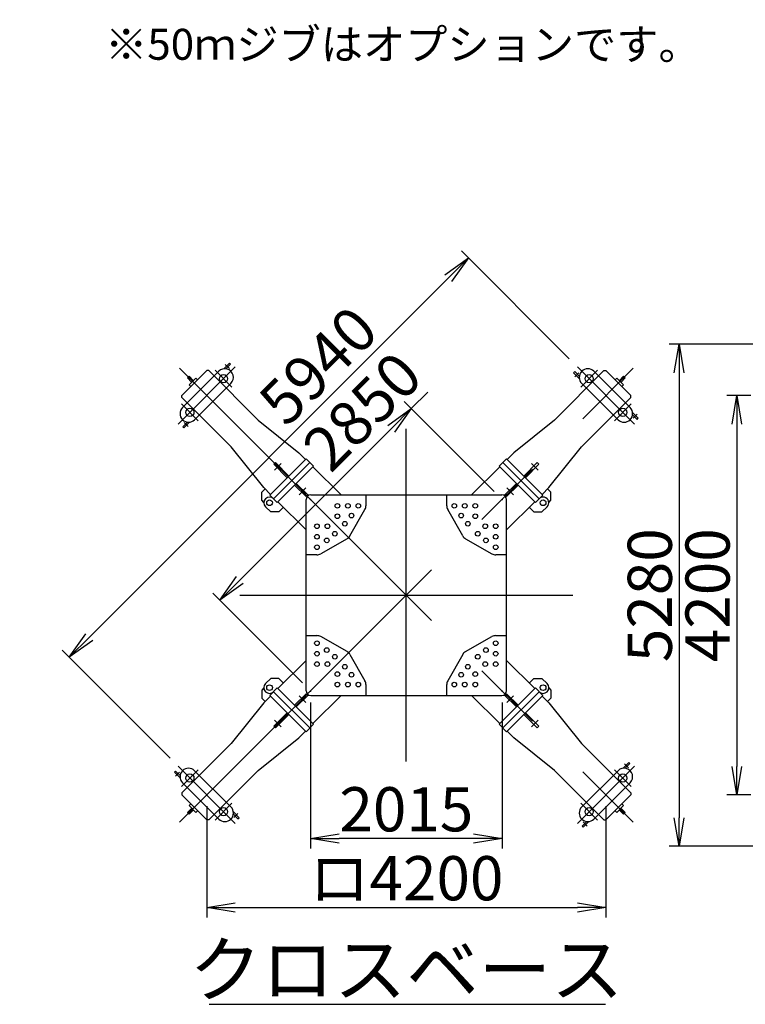
# Model space of a CAD drawing. Extents: x 2 to 208, y 2 to 295.
# Drawn here: x 89 to 140, y 20 to 89 of the extents above; entities that cross this region are included whole.
import ezdxf

# ---------------------------------------------------------------- set-up
doc = ezdxf.new("R2010")
doc.units = 0
doc.header["$LTSCALE"] = 20
doc.linetypes.add('CENTER', pattern=[2, 1.25, -0.25, 0.25, -0.25])
doc.layers.get('0').update_dxf_attribs({"linetype": 'CONTINUOUS'})
for name, color, linetype in [('AAA0', 7, 'CONTINUOUS'), ('BE0', 7, 'CONTINUOUS'), ('MAIN0', 7, 'CONTINUOUS')]:
    doc.layers.add(name, color=color, linetype=linetype)
doc.styles.add('KNJYOKO', font='TXT', dxfattribs={"bigfont": 'BIGFONT'})
doc.dimstyles.new('BE005', dxfattribs={"dimtxt": 3.1, "dimasz": 2, "dimexe": 0.7, "dimexo": 0.8, "dimgap": 0.09, "dimtad": 1, "dimdec": 3, "dimlfac": 150, "dimdsep": 46, "dimtxsty": 'Standard', "dimcen": 0.09, "dimaunit": 1, "dimadec": 4, "dimazin": 2, "dimtfac": 0.903226, "dimtdec": 4, "dimtmove": 0, "dimatfit": 3, "dimfxl": 0, "dimtvp": 0.66129, "dimtolj": 1, "dimtzin": 0, "dimarcsym": 0})
doc.dimstyles.new('MAIN001', dxfattribs={"dimtxt": 3.1, "dimasz": 2, "dimexe": 0.7, "dimexo": 0.8, "dimgap": 0.09, "dimtad": 1, "dimdec": 3, "dimlfac": 350, "dimdsep": 46, "dimtxsty": 'Standard', "dimcen": 0.09, "dimaunit": 1, "dimadec": 4, "dimazin": 2, "dimtfac": 0.903226, "dimtdec": 4, "dimtmove": 0, "dimatfit": 3, "dimfxl": 0, "dimtvp": 0.66129, "dimtolj": 1, "dimtzin": 0, "dimarcsym": 0})

# ---------------------------------------------------------------- blocks, each defined once
blk = doc.blocks.new('_DOT')
at = {"color": 0, "linetype": 'ByBlock', "lineweight": -2}
blk.add_line((-0.5, 0), (-1, 0), dxfattribs=at)
at = {"color": 0, "linetype": 'ByBlock', "lineweight": -2, "const_width": 0.5}
blk.add_lwpolyline([(-0.25, 0, 1), (0.25, 0, 1)], format="xyb", close=True, dxfattribs=at)
blk = doc.blocks.new('_OPEN')
at = {"color": 0, "linetype": 'ByBlock', "lineweight": -2}
for p, q in [((-1, 0.166667), (0, 0)), ((0, 0), (-1, -0.166667)), ((0, 0), (-1, 0))]:
    blk.add_line(p, q, dxfattribs=at)
blk = doc.blocks.new('*D24')
at = {"layer": 'MAIN0', "color": 0, "linetype": 'ByBlock', "lineweight": -2}
for p, q in [((138.114, 181.114), (138.114, 177.148)), ((47.686, 177.848), (136.114, 177.848))]:
    blk.add_line(p, q, dxfattribs=at)
at = {"layer": 'MAIN0', "color": 0, "linetype": 'ByBlock', "rotation": 180}
blk.add_blockref('_DOT', (46.686, 177.848), dxfattribs=at)
at = {"layer": 'MAIN0', "color": 0, "linetype": 'ByBlock', "xscale": 2, "yscale": 2, "zscale": 2}
blk.add_blockref('_OPEN', (138.114, 177.848), dxfattribs=at)
at = {"layer": 'MAIN0', "color": 0, "linetype": 'ByBlock', "insert": (132.414, 179.898), "char_height": 3.1, "attachment_point": 5, "line_spacing_factor": 0.774194}
blk.add_mtext('\\A1;32000', dxfattribs=at)
blk = doc.blocks.new('*D45')
at = {"layer": 'BE0', "color": 0, "linetype": 'ByBlock', "lineweight": -2}
for p, q in [((102.346, 33.97), (102.346, 26.177)), ((130.346, 33.97), (130.346, 26.177)), ((104.346, 26.877), (128.346, 26.877))]:
    blk.add_line(p, q, dxfattribs=at)
at = {"layer": 'BE0', "color": 0, "linetype": 'ByBlock', "xscale": 2, "yscale": 2, "zscale": 2, "rotation": 180}
blk.add_blockref('_OPEN', (102.346, 26.877), dxfattribs=at)
at = {"layer": 'BE0', "color": 0, "linetype": 'ByBlock', "xscale": 2, "yscale": 2, "zscale": 2}
blk.add_blockref('_OPEN', (130.346, 26.877), dxfattribs=at)
at = {"layer": 'BE0', "color": 0, "linetype": 'ByBlock', "insert": (116.346, 28.927), "char_height": 3.1, "attachment_point": 5, "line_spacing_factor": 0.774194, "style": 'KNJYOKO'}
blk.add_mtext('\\A1;ロ4200', dxfattribs=at)
blk = doc.blocks.new('*D48')
at = {"layer": 'BE0', "color": 0, "linetype": 'ByBlock', "lineweight": -2}
for p, q in [((140.504, 62.77), (138.824, 62.77)), ((139.524, 60.77), (139.524, 36.77)), ((140.504, 34.77), (138.824, 34.77))]:
    blk.add_line(p, q, dxfattribs=at)
at = {"layer": 'BE0', "color": 0, "linetype": 'ByBlock', "xscale": 2, "yscale": 2, "zscale": 2}
for p, rotation in [((139.524, 62.77), 90), ((139.524, 34.77), 270)]:
    blk.add_blockref('_OPEN', p, dxfattribs=dict(at, rotation=rotation))
at = {"layer": 'BE0', "color": 0, "linetype": 'ByBlock', "insert": (137.474, 48.77), "char_height": 3.1, "attachment_point": 5, "rotation": 90, "line_spacing_factor": 0.774194}
blk.add_mtext('\\A1;4200', dxfattribs=at)
blk = doc.blocks.new('*D49')
at = {"layer": 'BE0', "color": 0, "linetype": 'ByBlock', "lineweight": -2}
for p, q in [((150.56, 66.37), (134.771, 66.37)), ((135.471, 64.37), (135.471, 33.17)), ((150.56, 31.17), (134.771, 31.17))]:
    blk.add_line(p, q, dxfattribs=at)
at = {"layer": 'BE0', "color": 0, "linetype": 'ByBlock', "xscale": 2, "yscale": 2, "zscale": 2}
for p, rotation in [((135.471, 66.37), 90), ((135.471, 31.17), 270)]:
    blk.add_blockref('_OPEN', p, dxfattribs=dict(at, rotation=rotation))
at = {"layer": 'BE0', "color": 0, "linetype": 'ByBlock', "insert": (133.421, 48.77), "char_height": 3.1, "attachment_point": 5, "rotation": 90, "line_spacing_factor": 0.774194}
blk.add_mtext('\\A1;5280', dxfattribs=at)
blk = doc.blocks.new('*D50')
at = {"layer": 'BE0', "color": 0, "linetype": 'ByBlock', "lineweight": -2}
for p, q in [((127.777, 65.34), (120.205, 72.911)), ((119.286, 71.002), (94.113, 45.829)), ((99.776, 37.338), (92.204, 44.91))]:
    blk.add_line(p, q, dxfattribs=at)
at = {"layer": 'BE0', "color": 0, "linetype": 'ByBlock', "xscale": 2, "yscale": 2, "zscale": 2}
for p, rotation in [((120.7, 72.416), 44.99999999999545), ((92.699, 44.415), 224.9999999999954)]:
    blk.add_blockref('_OPEN', p, dxfattribs=dict(at, rotation=rotation))
at = {"layer": 'BE0', "color": 0, "linetype": 'ByBlock', "insert": (110.156, 64.873), "char_height": 3.1, "attachment_point": 5, "rotation": 45, "line_spacing_factor": 0.774194}
blk.add_mtext('\\A1;5940', dxfattribs=at)
blk = doc.blocks.new('*D51')
at = {"layer": 'BE0', "color": 0, "linetype": 'ByBlock', "lineweight": -2}
for p, q in [((116.695, 61.855), (117.853, 63.014)), ((122.498, 56.053), (116.2, 62.35)), ((115.281, 60.441), (104.674, 49.835)), ((109.063, 42.618), (102.765, 48.915))]:
    blk.add_line(p, q, dxfattribs=at)
at = {"layer": 'BE0', "color": 0, "linetype": 'ByBlock', "xscale": 2, "yscale": 2, "zscale": 2}
for p, rotation in [((116.695, 61.855), 44.99999999999545), ((103.26, 48.42), 224.9999999999955)]:
    blk.add_blockref('_OPEN', p, dxfattribs=dict(at, rotation=rotation))
at = {"layer": 'BE0', "color": 0, "linetype": 'ByBlock', "insert": (113.26, 61.667), "char_height": 3.1, "attachment_point": 5, "rotation": 45, "line_spacing_factor": 0.774194}
blk.add_mtext('\\A1;2850', dxfattribs=at)
blk = doc.blocks.new('*D52')
at = {"layer": 'BE0', "color": 0, "linetype": 'ByBlock', "lineweight": -2}
for p, q in [((109.628, 41.252), (109.628, 31.01)), ((123.063, 41.252), (123.063, 31.01)), ((121.063, 31.71), (111.628, 31.71))]:
    blk.add_line(p, q, dxfattribs=at)
at = {"layer": 'BE0', "color": 0, "linetype": 'ByBlock', "xscale": 2, "yscale": 2, "zscale": 2}
for p, rotation in [((109.628, 31.71), 180), ((123.063, 31.71), 360)]:
    blk.add_blockref('_OPEN', p, dxfattribs=dict(at, rotation=rotation))
at = {"layer": 'BE0', "color": 0, "linetype": 'ByBlock', "insert": (116.346, 33.76), "char_height": 3.1, "attachment_point": 5, "line_spacing_factor": 0.774194}
blk.add_mtext('\\A1;2015', dxfattribs=at)

msp = doc.modelspace()

# ---------------------------------------------------------------- linework, layer by layer
at = {"layer": 'BE0', "color": 3, "linetype": 'Continuous'}
for p, q in [((103.543841, 64.6386138), (103.9430818, 65.0378547)), ((103.6943642, 64.6382876), (104.0185065, 64.9624299)), ((104.0185065, 64.9624299), (103.9430818, 65.0378547)), ((100.6008238, 62.7703989), (102.3450205, 64.5145957)), ((100.6479642, 61.9218708), (103.1935486, 64.4674552)), ((102.4864418, 64.5145957), (102.3450205, 64.5145957)), ((102.4864418, 64.5145957), (105.9512651, 61.0497724)), ((130.2050277, 64.5145957), (126.7402044, 61.0497724)), ((128.154418, 64.443885), (128.0789933, 64.3684602)), ((128.4782341, 63.9692194), (128.0789933, 64.3684602)), ((128.4785603, 64.1197427), (128.154418, 64.443885)), ((129.4979209, 64.4674552), (132.0435053, 61.9218708)), ((130.2050277, 64.5145957), (130.346449, 64.5145957)), ((132.0906458, 62.7703989), (130.346449, 64.5145957)), ((101.1075836, 64.1256869), (100.9897325, 64.0078358)), ((100.9897325, 64.0078358), (101.2803377, 63.7172306)), ((101.1075836, 64.1256869), (101.3981888, 63.8350817)), ((101.5907733, 63.9960507), (101.1193687, 63.5246462)), ((101.1193687, 63.5246462), (101.2372199, 63.406795)), ((101.4964924, 61.0733426), (104.0420768, 63.6189271)), ((101.5907733, 63.9960507), (101.7086244, 63.8781995)), ((128.6493927, 63.6189271), (131.1949772, 61.0733426)), ((131.1006963, 63.9960507), (130.9828451, 63.8781995)), ((131.1006963, 63.9960507), (131.5721008, 63.5246462)), ((131.5838859, 64.1256869), (131.2932807, 63.8350817)), ((131.701737, 64.0078358), (131.4111318, 63.7172306)), ((131.5721008, 63.5246462), (131.4542496, 63.406795)), ((131.5838859, 64.1256869), (131.701737, 64.0078358)), ((100.6008238, 62.6289776), (100.6008238, 62.7703989)), ((100.6008238, 62.6289776), (104.065647, 59.1641543)), ((132.0906458, 62.6289776), (128.6258225, 59.1641543)), ((132.0906458, 62.6289776), (132.0906458, 62.7703989)), ((132.2146639, 61.5715784), (132.6139048, 61.1723376)), ((100.9956767, 60.9025102), (100.6715344, 60.5783679)), ((101.1462, 60.902184), (100.7469592, 60.5029432)), ((105.9512651, 61.0497724), (108.8032624, 58.7634605)), ((126.7402044, 61.0497724), (123.8882071, 58.7634605)), ((132.2143377, 61.4210552), (132.53848, 61.0969129)), ((132.53848, 61.0969129), (132.6139048, 61.1723376)), ((100.6715344, 60.5783679), (100.7469592, 60.5029432)), ((106.3519589, 56.312157), (104.065647, 59.1641543)), ((108.8032624, 58.7634605), (109.2746669, 58.292056)), ((123.8882071, 58.7634605), (123.4168026, 58.292056)), ((126.3395106, 56.312157), (128.6258225, 59.1641543)), ((109.3218074, 58.3391964), (106.776223, 55.793612)), ((109.5810799, 58.0799239), (107.0354955, 55.5343395)), ((107.1651317, 58.0681388), (107.0472806, 57.9502877)), ((107.1651317, 58.0681388), (108.1079408, 57.1253298)), ((109.8403524, 57.8206515), (109.3218074, 58.3391964)), ((122.8511171, 57.8206515), (123.3696621, 58.3391964)), ((123.1103896, 58.0799239), (125.655974, 55.5343395)), ((123.3696621, 58.3391964), (125.9152465, 55.793612)), ((125.5263378, 58.0681388), (124.5835288, 57.1253298)), ((125.5263378, 58.0681388), (125.6441889, 57.9502877)), ((107.0472806, 57.9502877), (107.9900896, 57.0074787)), ((109.8403524, 57.8206515), (107.294768, 55.275067)), ((111.7637049, 55.803018), (109.7932119, 57.773511)), ((120.9277646, 55.803018), (122.8982576, 57.773511)), ((122.8511171, 57.8206515), (125.3967016, 55.275067)), ((125.6441889, 57.9502877), (124.7013799, 57.0074787)), ((106.4368117, 56.2273042), (106.2011095, 55.9916019)), ((106.2011095, 55.4259165), (106.2011095, 55.9916019)), ((106.3519589, 56.312157), (106.8233634, 55.8407525)), ((109.3100223, 55.687546), (108.5086346, 56.4889337)), ((109.4278734, 55.8053971), (108.6264857, 56.6067848)), ((123.2635961, 55.8053971), (124.0649838, 56.6067848)), ((123.3814472, 55.687546), (124.1828349, 56.4889337)), ((126.3395106, 56.312157), (125.8681061, 55.8407525)), ((126.2546578, 56.2273042), (126.49036, 55.9916019)), ((126.49036, 55.4259165), (126.49036, 55.9916019)), ((106.3532724, 55.2737535), (106.2011095, 55.4259165)), ((107.294768, 55.275067), (106.776223, 55.793612)), ((109.3124014, 53.3517145), (107.3419084, 55.3222075)), ((109.3100223, 55.687546), (109.4278734, 55.8053971)), ((109.3124014, 42.0696847), (109.3124014, 55.4696847)), ((109.6457348, 55.803018), (123.0457348, 55.803018)), ((113.5124014, 55.803018), (113.5124014, 55.0401292)), ((119.1790681, 55.0401292), (119.1790681, 55.803018)), ((123.3814472, 55.687546), (123.2635961, 55.8053971)), ((123.3790681, 42.0696847), (123.3790681, 55.4696847)), ((123.3790681, 53.3517145), (125.3495611, 55.3222075)), ((125.3967016, 55.275067), (125.9152465, 55.793612)), ((126.3381971, 55.2737535), (126.49036, 55.4259165)), ((106.46981, 54.9686541), (106.8327915, 54.6056726)), ((107.398477, 54.6056726), (106.8327915, 54.6056726)), ((107.7284601, 54.9356558), (107.398477, 54.6056726)), ((112.3875034, 52.9268866), (113.4423183, 54.7758496)), ((120.3039661, 52.9268866), (119.2491512, 54.7758496)), ((124.9630094, 54.9356558), (125.2929926, 54.6056726)), ((125.2929926, 54.6056726), (125.858678, 54.6056726)), ((126.2216595, 54.9686541), (125.858678, 54.6056726)), ((112.1885328, 52.727916), (110.3395698, 51.6731011)), ((120.5029367, 52.727916), (122.3518997, 51.6731011)), ((110.0752902, 51.603018), (109.3124014, 51.603018)), ((123.3790681, 51.603018), (122.6161793, 51.603018)), ((109.3124014, 45.9363513), (110.0752902, 45.9363513)), ((112.1885328, 44.8114533), (110.3395698, 45.8662682)), ((120.5029367, 44.8114533), (122.3518997, 45.8662682)), ((122.6161793, 45.9363513), (123.3790681, 45.9363513)), ((109.3124014, 44.1876548), (107.3419084, 42.2171618)), ((112.3875034, 44.6124827), (113.4423183, 42.7635197)), ((120.3039661, 44.6124827), (119.2491512, 42.7635197)), ((123.3790681, 44.1876548), (125.3495611, 42.2171618)), ((106.46981, 42.5707152), (106.8327915, 42.9336967)), ((107.398477, 42.9336967), (106.8327915, 42.9336967)), ((107.7284601, 42.6037135), (107.398477, 42.9336967)), ((124.9630094, 42.6037135), (125.2929926, 42.9336967)), ((125.2929926, 42.9336967), (125.858678, 42.9336967)), ((126.2216595, 42.5707152), (125.858678, 42.9336967)), ((106.3532724, 42.2656158), (106.2011095, 42.1134528)), ((106.2011095, 42.1134528), (106.2011095, 41.5477674)), ((107.294768, 42.2643023), (106.776223, 41.7457573)), ((109.8403524, 39.7187179), (107.294768, 42.2643023)), ((113.5124014, 42.4992401), (113.5124014, 41.7363513)), ((119.1790681, 41.7363513), (119.1790681, 42.4992401)), ((122.8511171, 39.7187179), (125.3967016, 42.2643023)), ((125.3967016, 42.2643023), (125.9152465, 41.7457573)), ((126.3381971, 42.2656158), (126.49036, 42.1134528)), ((126.49036, 42.1134528), (126.49036, 41.5477674)), ((106.4368117, 41.3120651), (106.2011095, 41.5477674)), ((106.3519589, 41.2272123), (106.8233634, 41.6986168)), ((109.3218074, 39.2001729), (106.776223, 41.7457573)), ((109.5810799, 39.4594454), (107.0354955, 42.0050298)), ((109.3100223, 41.8518233), (108.5086346, 41.0504356)), ((109.4278734, 41.7339722), (108.6264857, 40.9325845)), ((109.3100223, 41.8518233), (109.4278734, 41.7339722)), ((109.6457348, 41.7363513), (123.0457348, 41.7363513)), ((111.7637049, 41.7363513), (109.7932119, 39.7658583)), ((120.9277646, 41.7363513), (122.8982576, 39.7658583)), ((123.1103896, 39.4594454), (125.655974, 42.0050298)), ((123.3814472, 41.8518233), (123.2635961, 41.7339722)), ((123.2635961, 41.7339722), (124.0649838, 40.9325845)), ((123.3696621, 39.2001729), (125.9152465, 41.7457573)), ((123.3814472, 41.8518233), (124.1828349, 41.0504356)), ((126.3395106, 41.2272123), (125.8681061, 41.6986168)), ((126.2546578, 41.3120651), (126.49036, 41.5477674)), ((106.3519589, 41.2272123), (104.065647, 38.375215)), ((126.3395106, 41.2272123), (128.6258225, 38.375215)), ((107.0472806, 39.5890816), (107.9900896, 40.5318907)), ((107.1651317, 39.4712305), (108.1079408, 40.4140395)), ((125.5263378, 39.4712305), (124.5835288, 40.4140395)), ((125.6441889, 39.5890816), (124.7013799, 40.5318907)), ((107.1651317, 39.4712305), (107.0472806, 39.5890816)), ((109.8403524, 39.7187179), (109.3218074, 39.2001729)), ((122.8511171, 39.7187179), (123.3696621, 39.2001729)), ((125.5263378, 39.4712305), (125.6441889, 39.5890816)), ((105.9512651, 36.4895969), (108.8032624, 38.7759088)), ((108.8032624, 38.7759088), (109.2746669, 39.2473133)), ((123.8882071, 38.7759088), (123.4168026, 39.2473133)), ((126.7402044, 36.4895969), (123.8882071, 38.7759088)), ((100.6008238, 34.9103917), (104.065647, 38.375215)), ((132.0906458, 34.9103917), (128.6258225, 38.375215)), ((131.5452695, 36.6371853), (131.9445103, 37.0364261)), ((131.6957928, 36.6368591), (132.0199351, 36.9610014)), ((132.0199351, 36.9610014), (131.9445103, 37.0364261)), ((100.1529895, 36.4424564), (100.0775647, 36.3670317)), ((100.4768056, 35.9677909), (100.0775647, 36.3670317)), ((100.4771318, 36.1183141), (100.1529895, 36.4424564)), ((104.0420768, 33.9204423), (101.4964924, 36.4660267)), ((102.4864418, 33.0247737), (105.9512651, 36.4895969)), ((130.2050277, 33.0247737), (126.7402044, 36.4895969)), ((131.1949772, 36.4660267), (128.6493927, 33.9204423)), ((103.1935486, 33.0719141), (100.6479642, 35.6174985)), ((132.0435053, 35.6174985), (129.4979209, 33.0719141)), ((100.6008238, 34.9103917), (100.6008238, 34.7689704)), ((100.6008238, 34.7689704), (102.3450205, 33.0247737)), ((132.0906458, 34.7689704), (130.346449, 33.0247737)), ((132.0906458, 34.9103917), (132.0906458, 34.7689704)), ((101.1193687, 34.0147232), (101.2372199, 34.1325743)), ((101.5907733, 33.5433186), (101.1193687, 34.0147232)), ((131.1006963, 33.5433186), (131.5721008, 34.0147232)), ((131.5721008, 34.0147232), (131.4542496, 34.1325743)), ((100.9897325, 33.5315335), (101.2803377, 33.8221387)), ((101.1075836, 33.4136824), (100.9897325, 33.5315335)), ((101.1075836, 33.4136824), (101.3981888, 33.7042876)), ((101.5907733, 33.5433186), (101.7086244, 33.6611698)), ((104.2129092, 33.4196266), (104.5370515, 33.0954843)), ((104.2132354, 33.5701499), (104.6124762, 33.1709091)), ((104.5370515, 33.0954843), (104.6124762, 33.1709091)), ((131.1006963, 33.5433186), (130.9828451, 33.6611698)), ((131.5838859, 33.4136824), (131.2932807, 33.7042876)), ((131.701737, 33.5315335), (131.4111318, 33.8221387)), ((131.5838859, 33.4136824), (131.701737, 33.5315335)), ((102.4864418, 33.0247737), (102.3450205, 33.0247737)), ((128.9971053, 32.9010817), (128.672963, 32.5769394)), ((128.672963, 32.5769394), (128.7483877, 32.5015146)), ((129.1476285, 32.9007555), (128.7483877, 32.5015146)), ((130.2050277, 33.0247737), (130.346449, 33.0247737)), ((102.5071358, 20.0852541), (130.3081235, 20.0852541))]:
    msp.add_line(p, q, dxfattribs=at)
at = {"layer": 'BE0', "color": 3, "linetype": 'CENTER'}
for p, q in [((103.9336537, 64.6701591), (103.650811, 64.9530019)), ((100.3415513, 60.7669297), (104.3484897, 64.7738681)), ((100.4358322, 64.6795872), (132.2556373, 32.8597821)), ((100.4358322, 32.8597821), (132.2556373, 64.6795872)), ((104.1127874, 63.3596546), (102.9342761, 64.5381659)), ((128.4466888, 64.3590322), (128.1638461, 64.0761894)), ((128.3429798, 64.7738681), (132.3499182, 60.7669297)), ((128.5786821, 63.3596546), (129.7571934, 64.5381659)), ((101.7557648, 61.002632), (100.5772535, 62.1811433)), ((130.9357047, 61.002632), (132.114216, 62.1811433)), ((132.2462092, 61.1817657), (132.529052, 61.4646084)), ((100.7563873, 60.8706387), (101.03923, 60.587796)), ((116.3457348, 37.103018), (116.3457348, 60.4363513)), ((107.5776107, 58.0092133), (107.1062061, 57.5378087)), ((125.1138588, 58.0092133), (125.5852634, 57.5378087)), ((109.2982372, 56.2885868), (108.8268326, 55.8171822)), ((123.3932323, 56.2885868), (123.8646369, 55.8171822)), ((104.6790681, 48.7696847), (128.0124014, 48.7696847)), ((109.2982372, 41.2507825), (108.8268326, 41.7221871)), ((123.3932323, 41.2507825), (123.8646369, 41.7221871)), ((107.5776107, 39.530156), (107.1062061, 40.0015606)), ((125.1138588, 39.530156), (125.5852634, 40.0015606)), ((104.3484897, 32.7655012), (100.3415513, 36.7724396)), ((132.3499182, 36.7724396), (128.3429798, 32.7655012)), ((131.9350823, 36.6687306), (131.6522395, 36.9515733)), ((100.4452603, 36.3576036), (100.1624176, 36.0747609)), ((101.7557648, 36.5367373), (100.5772535, 35.358226)), ((130.9357047, 36.5367373), (132.114216, 35.358226)), ((104.1127874, 34.1797147), (102.9342761, 33.0012034)), ((128.5786821, 34.1797147), (129.7571934, 33.0012034)), ((104.2447807, 33.1803372), (104.5276234, 33.4631799)), ((128.7578158, 32.8692102), (129.0406585, 32.5863675))]:
    msp.add_line(p, q, dxfattribs=at)
at = {"layer": 'BE0', "color": 3, "linetype": 'Continuous'}
for centre, radius in [((103.5235318, 63.9489102), 0.2866667), ((129.1679377, 63.9489102), 0.2866667), ((101.1665092, 61.5918876), 0.2866667), ((131.5249603, 61.5918876), 0.2866667), ((106.7526528, 55.2514968), 0.2), ((125.9388168, 55.2514968), 0.2), ((111.5124014, 55.0363513), 0.1633333), ((112.2457348, 55.0363513), 0.1633333), ((112.9790681, 55.0363513), 0.1633333), ((119.7124014, 55.0363513), 0.1633333), ((120.4457348, 55.0363513), 0.1633333), ((121.1790681, 55.0363513), 0.1633333), ((111.5124014, 54.303018), 0.1633333), ((112.0324014, 53.783018), 0.1633333), ((112.4990681, 54.3496847), 0.1633333), ((120.1924014, 54.3496847), 0.1633333), ((120.6590681, 53.783018), 0.1633333), ((121.1790681, 54.303018), 0.1633333), ((110.0790681, 53.603018), 0.1633333), ((110.8124014, 53.603018), 0.1633333), ((111.3324014, 53.083018), 0.1633333), ((121.3590681, 53.083018), 0.1633333), ((121.8790681, 53.603018), 0.1633333), ((122.6124014, 53.603018), 0.1633333), ((110.0790681, 52.8696847), 0.1633333), ((110.7657348, 52.6163513), 0.1633333), ((121.9257348, 52.6163513), 0.1633333), ((122.6124014, 52.8696847), 0.1633333), ((110.0790681, 52.1363513), 0.1633333), ((122.6124014, 52.1363513), 0.1633333), ((110.0790681, 45.403018), 0.1633333), ((122.6124014, 45.403018), 0.1633333), ((110.7657348, 44.923018), 0.1633333), ((121.9257348, 44.923018), 0.1633333), ((110.0790681, 44.6696847), 0.1633333), ((111.3324014, 44.4563513), 0.1633333), ((121.3590681, 44.4563513), 0.1633333), ((122.6124014, 44.6696847), 0.1633333), ((110.0790681, 43.9363513), 0.1633333), ((110.8124014, 43.9363513), 0.1633333), ((112.0324014, 43.7563513), 0.1633333), ((120.6590681, 43.7563513), 0.1633333), ((121.8790681, 43.9363513), 0.1633333), ((122.6124014, 43.9363513), 0.1633333), ((111.5124014, 43.2363513), 0.1633333), ((112.4990681, 43.1896847), 0.1633333), ((120.1924014, 43.1896847), 0.1633333), ((121.1790681, 43.2363513), 0.1633333), ((106.7526528, 42.2878725), 0.2), ((111.5124014, 42.503018), 0.1633333), ((112.2457348, 42.503018), 0.1633333), ((112.9790681, 42.503018), 0.1633333), ((119.7124014, 42.503018), 0.1633333), ((120.4457348, 42.503018), 0.1633333), ((121.1790681, 42.503018), 0.1633333), ((125.9388168, 42.2878725), 0.2), ((101.1665092, 35.9474817), 0.2866667), ((131.5249603, 35.9474817), 0.2866667), ((103.5235318, 33.5904591), 0.2866667), ((129.1679377, 33.5904591), 0.2866667)]:
    msp.add_circle(centre, radius, dxfattribs=at)
for centre, radius, start, end in [((103.6178127, 64.0431911), 0.6, 315, 495), ((129.0736568, 64.0431911), 0.6, 45, 225), ((101.0722283, 61.4976067), 0.6, 135, 315), ((131.6192412, 61.4976067), 0.6, 225, 405), ((106.7526528, 55.2514968), 0.4, 45, 225), ((109.6457348, 55.4696847), 0.3333333, 90, 180), ((123.0457348, 55.4696847), 0.3333333, 360, 450), ((125.9388168, 55.2514968), 0.4, 315, 495), ((112.9790681, 55.0401292), 0.5333333, 330.295673576, 359.999999967), ((119.7124014, 55.0401292), 0.5333333, 180.000000033, 209.704326424), ((111.9242532, 53.1911662), 0.5333333, 299.704326424, 330.295673576), ((120.7672163, 53.1911662), 0.5333333, 209.704326424, 240.295673576), ((110.0752902, 52.1363513), 0.5333333, 270.000000033, 299.704326424), ((122.6161793, 52.1363513), 0.5333333, 240.295673576, 269.999999967), ((110.0752902, 45.403018), 0.5333333, 60.295673576, 89.999999967), ((122.6161793, 45.403018), 0.5333333, 90.000000033, 119.704326424), ((111.9242532, 44.3482031), 0.5333333, 29.704326424, 60.295673576), ((120.7672163, 44.3482031), 0.5333333, 119.704326424, 150.295673576), ((106.7526528, 42.2878725), 0.4, 135, 315), ((112.9790681, 42.4992401), 0.5333333, 0.000000033, 29.704326424), ((119.7124014, 42.4992401), 0.5333333, 150.295673576, 179.999999967), ((125.9388168, 42.2878725), 0.4, 225, 405), ((109.6457348, 42.0696847), 0.3333333, 180, 270), ((123.0457348, 42.0696847), 0.3333333, 270, 360), ((101.0722283, 36.0417626), 0.6, 45, 225), ((131.6192412, 36.0417626), 0.6, 315, 495), ((103.6178127, 33.4961782), 0.6, 225, 405), ((129.0736568, 33.4961782), 0.6, 135, 315)]:
    msp.add_arc(centre, radius, start, end, dxfattribs=at)
for p in [(130.3457348, 62.7696847), (109.6282203, 55.4871991), (123.0632492, 55.4871991), (109.6282203, 42.0521702), (123.0632492, 42.0521702), (102.3457348, 34.7696847), (130.3457348, 34.7696847)]:
    msp.add_point(p, dxfattribs=at)

# ---------------------------------------------------------------- texts
at = {"layer": 'AAA0', "color": 3, "linetype": 'Continuous', "insert": (95.2183867, 88.4824318), "char_height": 3.099999905, "attachment_point": 1, "line_spacing_factor": 0.774194, "style": 'KNJYOKO'}
msp.add_mtext('{\\H0.70x;{※50ｍジブはオプションです。}}', dxfattribs=at)
at = {"layer": 'BE0', "color": 3, "linetype": 'Continuous', "insert": (116.3457348, 20.6685874), "char_height": 4, "attachment_point": 8, "line_spacing_factor": 0.675, "style": 'KNJYOKO'}
msp.add_mtext('{\\H0.93x;{クロスベース}}', dxfattribs=at)

# ---------------------------------------------------------------- dimensions: what is measured, and where the dimension line sits
at = {"layer": 'BE0', "color": 3, "linetype": 'Continuous'}
for base, p1, p2, picture, middle in [((120.7003583, 72.4164897), (100.3415513, 36.7724396), (128.3429798, 64.7738681), '*D50', (111.2521395, 63.7765415)), ((116.6950781, 61.8553702), (109.6282203, 42.0521702), (123.0632492, 55.4871991), '*D51', (114.3560593, 60.5710676))]:
    dim = msp.add_linear_dim(base=base, p1=p1, p2=p2, angle=45, dimstyle='BE005', override={"dimasz": 2, "dimblk1": 'OPEN', "dimblk2": 'OPEN', "dimsah": 1}, dxfattribs=at)
    dim.commit()
    dim.dimension.update_dxf_attribs({"geometry": picture, "text_midpoint": middle, "dimtype": 161})
for base, p1, p2, picture, middle in [((135.4706924, 66.3696847), (151.3603049, 31.1696847), (151.3603049, 66.3696847), '*D49', (134.9706924, 48.7696847)), ((139.5243332, 62.7696847), (141.3040257, 34.7696847), (141.3040257, 62.7696847), '*D48', (139.0243332, 48.7696847))]:
    dim = msp.add_linear_dim(base=base, p1=p1, p2=p2, angle=90, dimstyle='BE005', override={"dimasz": 2, "dimblk1": 'OPEN', "dimblk2": 'OPEN', "dimsah": 1}, dxfattribs=at)
    dim.commit()
    dim.dimension.update_dxf_attribs({"geometry": picture, "text_midpoint": middle})
dim = msp.add_linear_dim(base=(123.0632492, 31.7102086), p1=(109.6282203, 42.0521702), p2=(123.0632492, 42.0521702), dimstyle='BE005', override={"dimasz": 2, "dimblk1": 'OPEN', "dimblk2": 'OPEN', "dimsah": 1}, dxfattribs=at)
dim.commit()
dim.dimension.update_dxf_attribs({"geometry": '*D52', "text_midpoint": (116.3457348, 32.2102086)})
dim = msp.add_linear_dim(base=(102.3457348, 26.8766816), p1=(130.3457348, 34.7696847), p2=(102.3457348, 34.7696847), text='\\A1;ロ4200', dimstyle='BE005', override={"dimasz": 2, "dimtxsty": 'KNJYOKO', "dimblk1": 'OPEN', "dimblk2": 'OPEN', "dimsah": 1}, dxfattribs=at)
dim.commit()
dim.dimension.update_dxf_attribs({"geometry": '*D45', "text_midpoint": (116.3457348, 27.3766816)})
at = {"layer": 'MAIN0', "color": 3, "linetype": 'Continuous'}
dim = msp.add_linear_dim(base=(46.6855926, 177.8484544), p1=(138.1141641, 181.9137659), p2=(46.6855926, 34.8131663), dimstyle='MAIN001', override={"dimasz": 2, "dimblk1": 'OPEN', "dimblk2": 'DOT', "dimsah": 1}, dxfattribs=at)
dim.commit()
dim.dimension.update_dxf_attribs({"geometry": '*D24', "text_midpoint": (132.4141641, 178.3484544), "dimtype": 160})

doc.saveas('drawing.dxf')
